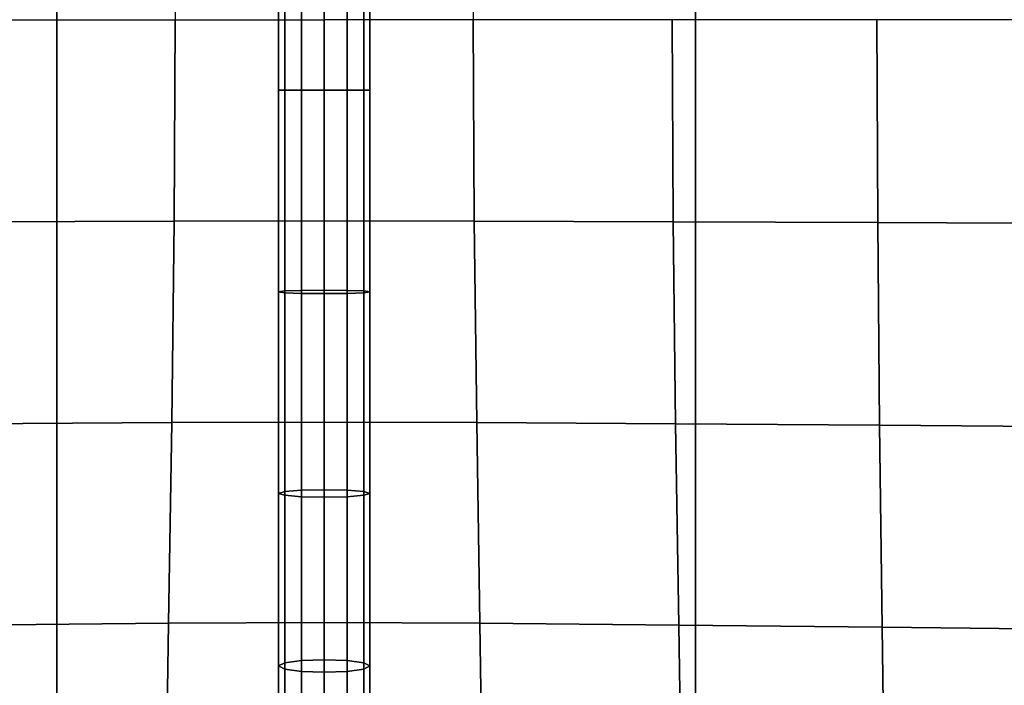
# Model space of a CAD drawing. Units: inches. Extents: x -39 to 39, y -20 to 20.
# Drawn here: x 5.6 to 8.3, y 7.7 to 9.6 of the extents above; entities that cross this region are included whole.
import ezdxf

# ---------------------------------------------------------------- set-up
doc = ezdxf.new("R2010")
doc.units = ezdxf.units.IN
doc.header["$MEASUREMENT"] = 0
doc.layers.add('AFUFU-3D-CH-BT', color=2, linetype='Continuous')
doc.layers.add('AFUFU-3D-CH-CU', color=2, linetype='Continuous')

msp = doc.modelspace()

# ---------------------------------------------------------------- linework, layer by layer
at = {"layer": 'AFUFU-3D-CH-BT'}
for points in [[(5.7075, 18.5625, 13.1018), (5.7075, -18.5625, 13.1018), (5.7075, -18.5625, 13.2268), (5.7075, 18.5625, 13.2268)], [(7.4575, -18.5625, 13.1018), (7.4575, 18.5625, 13.1018), (5.7075, 18.5625, 13.1018), (5.7075, -18.5625, 13.1018)], [(5.7075, -18.5625, 13.2268), (7.4575, -18.5625, 13.2268), (7.4575, 18.5625, 13.2268), (5.7075, 18.5625, 13.2268)], [(7.4575, -18.5625, 13.2268), (7.4575, -18.5625, 13.1018), (7.4575, 18.5625, 13.1018), (7.4575, 18.5625, 13.2268)]]:
    msp.add_3dface(points, dxfattribs=at)
at = {"layer": 'AFUFU-3D-CH-CU'}
for points in [[(-38.6221, -19.125, 13.3517), (-38.6279, 19.125, 13.3523), (38.6221, 19.125, 13.3523), (38.6279, -19.125, 13.3517)], [(6.4404, 9.5625, 17.4881), (6.4404, 10.1137, 17.4801), (6.0291, 10.1143, 17.8023), (6.0317, 9.5625, 17.8139)], [(6.4404, 9.5625, 17.4881), (6.4404, 10.1137, 17.4801), (6.8516, 10.1143, 17.8024), (6.8489, 9.5625, 17.814)], [(6.3154, 9.3696, 17.6073), (6.3321, 9.3696, 17.6698), (6.3321, 9.9246, 17.6625), (6.3154, 9.9222, 17.6)], [(6.3321, 9.3696, 17.5447), (6.3154, 9.3696, 17.6073), (6.3154, 9.9222, 17.6), (6.3321, 9.9198, 17.5375)], [(6.3321, 9.3696, 17.6698), (6.3779, 9.3696, 17.7155), (6.3779, 9.9264, 17.7082), (6.3321, 9.9246, 17.6625)], [(6.3779, 9.3696, 17.499), (6.3321, 9.3696, 17.5447), (6.3321, 9.9198, 17.5375), (6.3779, 9.918, 17.4918)], [(6.3779, 9.3696, 17.7155), (6.4404, 9.3696, 17.7323), (6.4404, 9.927, 17.7249), (6.3779, 9.9264, 17.7082)], [(6.4404, 9.3696, 17.4822), (6.3779, 9.3696, 17.499), (6.3779, 9.918, 17.4918), (6.4404, 9.9173, 17.475)], [(6.4404, 9.927, 17.7249), (6.4404, 9.3696, 17.7323), (6.5029, 9.3696, 17.7155), (6.5029, 9.9264, 17.7082)], [(6.5029, 9.918, 17.4918), (6.5029, 9.3696, 17.499), (6.4404, 9.3696, 17.4822), (6.4404, 9.9173, 17.475)], [(6.5029, 9.9264, 17.7082), (6.5029, 9.3696, 17.7155), (6.5486, 9.3696, 17.6698), (6.5486, 9.9246, 17.6625)], [(6.5486, 9.9198, 17.5375), (6.5486, 9.3696, 17.5447), (6.5029, 9.3696, 17.499), (6.5029, 9.918, 17.4918)], [(6.5486, 9.9246, 17.6625), (6.5486, 9.3696, 17.6698), (6.5654, 9.3696, 17.6073), (6.5654, 9.9222, 17.6)], [(6.5654, 9.9222, 17.6), (6.5654, 9.3696, 17.6073), (6.5486, 9.3696, 17.5447), (6.5486, 9.9198, 17.5375)], [(6.0317, 9.5625, 17.8139), (6.0291, 9.0107, 17.8023), (5.4838, 9.009, 17.95), (5.4864, 9.5625, 17.9628)], [(6.4404, 9.5625, 17.4881), (6.4404, 9.0113, 17.4801), (6.0291, 9.0107, 17.8023), (6.0317, 9.5625, 17.8139)], [(6.4404, 9.5625, 17.4881), (6.4404, 9.0113, 17.4801), (6.8516, 9.0107, 17.8024), (6.8489, 9.5625, 17.814)], [(6.8489, 9.5625, 17.814), (6.8516, 9.0107, 17.8024), (7.3968, 9.009, 17.9502), (7.3942, 9.5625, 17.963)], [(7.3942, 9.5625, 17.963), (7.3968, 9.009, 17.9502), (7.9569, 9.0069, 18.0426), (7.9548, 9.5625, 18.0551)], [(7.9548, 9.5625, 18.0551), (7.9569, 9.0069, 18.0426), (8.5224, 9.0047, 18.1017), (8.5209, 9.5625, 18.1133)], [(6.3154, 9.3696, 17.6073), (6.3154, 8.817, 17.5999), (6.3321, 8.8146, 17.6624), (6.3321, 9.3696, 17.6698)], [(6.3321, 9.3696, 17.5447), (6.3321, 8.8195, 17.5374), (6.3154, 8.817, 17.5999), (6.3154, 9.3696, 17.6073)], [(6.3321, 9.3696, 17.6698), (6.3321, 8.8146, 17.6624), (6.3779, 8.8128, 17.7081), (6.3779, 9.3696, 17.7155)], [(6.3779, 9.3696, 17.499), (6.3779, 8.8212, 17.4917), (6.3321, 8.8195, 17.5374), (6.3321, 9.3696, 17.5447)], [(6.3779, 9.3696, 17.7155), (6.3779, 8.8128, 17.7081), (6.4404, 8.8122, 17.7249), (6.4404, 9.3696, 17.7323)], [(6.4404, 9.3696, 17.4822), (6.4404, 8.8219, 17.4749), (6.3779, 8.8212, 17.4917), (6.3779, 9.3696, 17.499)], [(6.4404, 8.8122, 17.7249), (6.5029, 8.8128, 17.7081), (6.5029, 9.3696, 17.7155), (6.4404, 9.3696, 17.7323)], [(6.5029, 8.8212, 17.4917), (6.4404, 8.8219, 17.4749), (6.4404, 9.3696, 17.4822), (6.5029, 9.3696, 17.499)], [(6.5029, 8.8128, 17.7081), (6.5486, 8.8146, 17.6624), (6.5486, 9.3696, 17.6698), (6.5029, 9.3696, 17.7155)], [(6.5486, 8.8195, 17.5374), (6.5029, 8.8212, 17.4917), (6.5029, 9.3696, 17.499), (6.5486, 9.3696, 17.5447)], [(6.5486, 8.8146, 17.6624), (6.5654, 8.817, 17.5999), (6.5654, 9.3696, 17.6073), (6.5486, 9.3696, 17.6698)], [(6.5654, 8.817, 17.5999), (6.5486, 8.8195, 17.5374), (6.5486, 9.3696, 17.5447), (6.5654, 9.3696, 17.6073)], [(6.0291, 9.0107, 17.8023), (6.0225, 8.4594, 17.7684), (5.4773, 8.4561, 17.913), (5.4838, 9.009, 17.95)], [(6.4404, 9.0113, 17.4801), (6.4404, 8.4607, 17.4553), (6.0225, 8.4594, 17.7684), (6.0291, 9.0107, 17.8023)], [(6.4404, 9.0113, 17.4801), (6.4404, 8.4607, 17.4553), (6.8582, 8.4594, 17.7685), (6.8516, 9.0107, 17.8024)], [(6.8516, 9.0107, 17.8024), (6.8582, 8.4594, 17.7685), (7.4033, 8.4561, 17.9132), (7.3968, 9.009, 17.9502)], [(7.3968, 9.009, 17.9502), (7.4033, 8.4561, 17.9132), (7.9622, 8.4519, 18.0059), (7.9569, 9.0069, 18.0426)], [(7.9569, 9.0069, 18.0426), (7.9622, 8.4519, 18.0059), (8.5261, 8.4477, 18.0667), (8.5224, 9.0047, 18.1017)], [(6.4404, 8.8219, 17.4749), (6.4404, 8.2753, 17.4525), (6.3779, 8.2739, 17.4692), (6.3779, 8.8212, 17.4917)], [(6.5029, 8.2739, 17.4692), (6.4404, 8.2753, 17.4525), (6.4404, 8.8219, 17.4749), (6.5029, 8.8212, 17.4917)], [(6.3321, 8.8195, 17.5374), (6.3321, 8.2702, 17.5149), (6.3154, 8.2651, 17.5773), (6.3154, 8.817, 17.5999)], [(6.3154, 8.817, 17.5999), (6.3154, 8.2651, 17.5773), (6.3321, 8.2599, 17.6396), (6.3321, 8.8146, 17.6624)], [(6.3779, 8.8212, 17.4917), (6.3779, 8.2739, 17.4692), (6.3321, 8.2702, 17.5149), (6.3321, 8.8195, 17.5374)], [(6.3321, 8.8146, 17.6624), (6.3321, 8.2599, 17.6396), (6.3779, 8.2562, 17.6853), (6.3779, 8.8128, 17.7081)], [(6.3779, 8.8128, 17.7081), (6.3779, 8.2562, 17.6853), (6.4404, 8.2548, 17.702), (6.4404, 8.8122, 17.7249)], [(6.4404, 8.2548, 17.702), (6.5029, 8.2562, 17.6853), (6.5029, 8.8128, 17.7081), (6.4404, 8.8122, 17.7249)], [(6.5486, 8.2702, 17.5149), (6.5029, 8.2739, 17.4692), (6.5029, 8.8212, 17.4917), (6.5486, 8.8195, 17.5374)], [(6.5029, 8.2562, 17.6853), (6.5486, 8.2599, 17.6396), (6.5486, 8.8146, 17.6624), (6.5029, 8.8128, 17.7081)], [(6.5654, 8.2651, 17.5773), (6.5486, 8.2702, 17.5149), (6.5486, 8.8195, 17.5374), (6.5654, 8.817, 17.5999)], [(6.5486, 8.2599, 17.6396), (6.5654, 8.2651, 17.5773), (6.5654, 8.817, 17.5999), (6.5486, 8.8146, 17.6624)], [(6.0225, 8.4594, 17.7684), (6.0139, 7.9094, 17.7122), (5.4688, 7.9047, 17.8521), (5.4773, 8.4561, 17.913)], [(6.4404, 8.4607, 17.4553), (6.4404, 7.9112, 17.4111), (6.0139, 7.9094, 17.7122), (6.0225, 8.4594, 17.7684)], [(6.4404, 8.4607, 17.4553), (6.4404, 7.9112, 17.4111), (6.8667, 7.9094, 17.7123), (6.8582, 8.4594, 17.7685)], [(6.8582, 8.4594, 17.7685), (6.8667, 7.9094, 17.7123), (7.4119, 7.9047, 17.8522), (7.4033, 8.4561, 17.9132)], [(7.4033, 8.4561, 17.9132), (7.4119, 7.9047, 17.8522), (7.9692, 7.8986, 17.9444), (7.9622, 8.4519, 18.0059)], [(7.9622, 8.4519, 18.0059), (7.9692, 7.8986, 17.9444), (8.5309, 7.8925, 18.0067), (8.5261, 8.4477, 18.0667)], [(6.3321, 8.2702, 17.5149), (6.3321, 7.8009, 17.4444), (6.3154, 7.7925, 17.5066), (6.3154, 8.2651, 17.5773)], [(6.3154, 8.2651, 17.5773), (6.3154, 7.7925, 17.5066), (6.3321, 7.784, 17.5687), (6.3321, 8.2599, 17.6396)], [(6.3779, 8.2739, 17.4692), (6.3779, 7.8071, 17.399), (6.3321, 7.8009, 17.4444), (6.3321, 8.2702, 17.5149)], [(6.3321, 8.2599, 17.6396), (6.3321, 7.784, 17.5687), (6.3779, 7.7778, 17.6142), (6.3779, 8.2562, 17.6853)], [(6.4404, 8.2753, 17.4525), (6.4404, 7.8094, 17.3823), (6.3779, 7.8071, 17.399), (6.3779, 8.2739, 17.4692)], [(6.3779, 8.2562, 17.6853), (6.3779, 7.7778, 17.6142), (6.4404, 7.7756, 17.6308), (6.4404, 8.2548, 17.702)], [(6.5029, 7.8071, 17.399), (6.4404, 7.8094, 17.3823), (6.4404, 8.2753, 17.4525), (6.5029, 8.2739, 17.4692)], [(6.4404, 7.7756, 17.6308), (6.5029, 7.7778, 17.6142), (6.5029, 8.2562, 17.6853), (6.4404, 8.2548, 17.702)], [(6.5486, 7.8009, 17.4444), (6.5029, 7.8071, 17.399), (6.5029, 8.2739, 17.4692), (6.5486, 8.2702, 17.5149)], [(6.5029, 7.7778, 17.6142), (6.5486, 7.784, 17.5687), (6.5486, 8.2599, 17.6396), (6.5029, 8.2562, 17.6853)], [(6.5654, 7.7925, 17.5066), (6.5486, 7.8009, 17.4444), (6.5486, 8.2702, 17.5149), (6.5654, 8.2651, 17.5773)], [(6.5486, 7.784, 17.5687), (6.5654, 7.7925, 17.5066), (6.5654, 8.2651, 17.5773), (6.5486, 8.2599, 17.6396)], [(6.0139, 7.9094, 17.7122), (6.0054, 7.3622, 17.6298), (5.4603, 7.3564, 17.7634), (5.4688, 7.9047, 17.8521)], [(6.4404, 7.9112, 17.4111), (6.4404, 7.3645, 17.3413), (6.0054, 7.3622, 17.6298), (6.0139, 7.9094, 17.7122)], [(6.4404, 7.9112, 17.4111), (6.4404, 7.3645, 17.3413), (6.8753, 7.3622, 17.6299), (6.8667, 7.9094, 17.7123)], [(6.8667, 7.9094, 17.7123), (6.8753, 7.3622, 17.6299), (7.4204, 7.3564, 17.7636), (7.4119, 7.9047, 17.8522)], [(7.4119, 7.9047, 17.8522), (7.4204, 7.3564, 17.7636), (7.9761, 7.3489, 17.8535), (7.9692, 7.8986, 17.9444)], [(7.9692, 7.8986, 17.9444), (7.9761, 7.3489, 17.8535), (8.5357, 7.3414, 17.9154), (8.5309, 7.8925, 18.0067)], [(6.3321, 7.8009, 17.4444), (6.3321, 7.3108, 17.3463), (6.3154, 7.2972, 17.4079), (6.3154, 7.7925, 17.5066)], [(6.3779, 7.8071, 17.399), (6.3779, 7.3207, 17.3013), (6.3321, 7.3108, 17.3463), (6.3321, 7.8009, 17.4444)], [(6.4404, 7.8094, 17.3823), (6.4404, 7.3243, 17.2848), (6.3779, 7.3207, 17.3013), (6.3779, 7.8071, 17.399)], [(6.5029, 7.3207, 17.3013), (6.4404, 7.3243, 17.2848), (6.4404, 7.8094, 17.3823), (6.5029, 7.8071, 17.399)], [(6.5486, 7.3108, 17.3463), (6.5029, 7.3207, 17.3013), (6.5029, 7.8071, 17.399), (6.5486, 7.8009, 17.4444)], [(6.5654, 7.2972, 17.4079), (6.5486, 7.3108, 17.3463), (6.5486, 7.8009, 17.4444), (6.5654, 7.7925, 17.5066)], [(6.3154, 7.7925, 17.5066), (6.3154, 7.2972, 17.4079), (6.3321, 7.2836, 17.4694), (6.3321, 7.784, 17.5687)], [(6.3321, 7.784, 17.5687), (6.3321, 7.2836, 17.4694), (6.3779, 7.2737, 17.5144), (6.3779, 7.7778, 17.6142)], [(6.3779, 7.7778, 17.6142), (6.3779, 7.2737, 17.5144), (6.4404, 7.2701, 17.5309), (6.4404, 7.7756, 17.6308)], [(6.4404, 7.2701, 17.5309), (6.5029, 7.2737, 17.5144), (6.5029, 7.7778, 17.6142), (6.4404, 7.7756, 17.6308)], [(6.5029, 7.2737, 17.5144), (6.5486, 7.2836, 17.4694), (6.5486, 7.784, 17.5687), (6.5029, 7.7778, 17.6142)], [(6.5486, 7.2836, 17.4694), (6.5654, 7.2972, 17.4079), (6.5654, 7.7925, 17.5066), (6.5486, 7.784, 17.5687)]]:
    msp.add_3dface(points, dxfattribs=at)

doc.saveas('drawing.dxf')
